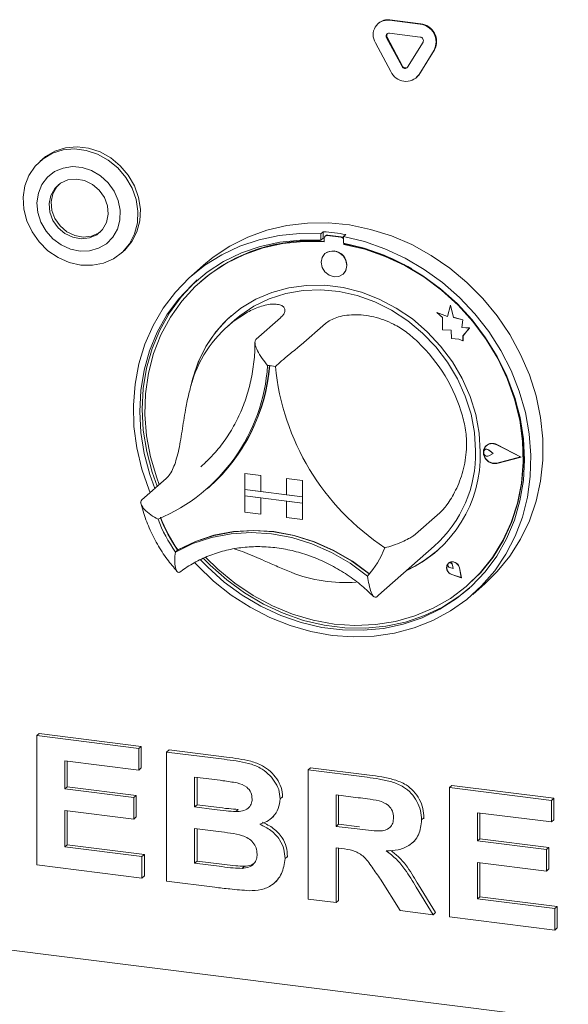
# Model space of a CAD drawing. Units: millimetres. Extents: x 5 to 415, y 5 to 292.
# Drawn here: x 254 to 259, y 107 to 116 of the extents above; entities that cross this region are included whole.
import ezdxf

# ---------------------------------------------------------------- set-up
doc = ezdxf.new("R2010")
doc.units = ezdxf.units.MM
doc.layers.add('SLD-0', color=179, linetype='Continuous')

msp = doc.modelspace()

# ---------------------------------------------------------------- linework, layer by layer
at = {"layer": 'SLD-0', "color": 179, "linetype": 'Continuous', "lineweight": 18}
for p, q in [((257.3508, 115.8968), (257.3464, 115.8929)), ((257.4498, 115.923), (257.7306, 115.8876)), ((257.4542, 115.9269), (257.735, 115.8915)), ((257.4498, 115.8052), (257.7306, 115.7698)), ((257.4636, 115.4552), (257.3232, 115.718)), ((257.5649, 115.5013), (257.4244, 115.7642)), ((257.5693, 115.5052), (257.4289, 115.7681)), ((257.7559, 115.7224), (257.6155, 115.495)), ((257.8572, 115.6507), (257.7168, 115.4233)), ((257.8616, 115.6546), (257.7212, 115.4272)), ((257.7212, 115.4272), (257.6979, 115.3996)), ((257.6935, 115.3957), (257.6979, 115.3996)), ((254.2924, 114.6595), (254.379, 114.7098)), ((254.3145, 114.679), (254.4011, 114.7293)), ((254.379, 114.7098), (254.4762, 114.7401)), ((254.4011, 114.7293), (254.4983, 114.7596)), ((254.4762, 114.7401), (254.5798, 114.7489)), ((254.4983, 114.7596), (254.6019, 114.7684)), ((254.5798, 114.7489), (254.6857, 114.7359)), ((254.6019, 114.7684), (254.7078, 114.7554)), ((254.6857, 114.7359), (254.7895, 114.7018)), ((254.7078, 114.7554), (254.8116, 114.7213)), ((254.7895, 114.7018), (254.8869, 114.6478)), ((254.8116, 114.7213), (254.909, 114.6673)), ((254.2197, 114.591), (254.2924, 114.6595)), ((254.2868, 114.6565), (254.2647, 114.637)), ((254.2868, 114.6565), (254.3145, 114.679)), ((254.8869, 114.6478), (254.974, 114.5762)), ((254.909, 114.6673), (254.9961, 114.5957)), ((254.1641, 114.5073), (254.2197, 114.591)), ((254.3976, 114.5423), (254.332, 114.4911)), ((254.4751, 114.5751), (254.3976, 114.5423)), ((254.5602, 114.5878), (254.4751, 114.5751)), ((254.6484, 114.5797), (254.5602, 114.5878)), ((254.7349, 114.5512), (254.6484, 114.5797)), ((254.815, 114.5039), (254.7349, 114.5512)), ((254.974, 114.5762), (255.0473, 114.4899)), ((254.9961, 114.5957), (255.0694, 114.5094)), ((254.1277, 114.4116), (254.1641, 114.5073)), ((254.332, 114.4911), (254.2817, 114.4243)), ((254.4526, 114.4371), (254.3993, 114.3884)), ((254.5192, 114.4667), (254.4526, 114.4371)), ((254.5937, 114.4749), (254.5192, 114.4667)), ((254.6702, 114.4609), (254.5937, 114.4749)), ((254.7423, 114.426), (254.6702, 114.4609)), ((254.8845, 114.4403), (254.815, 114.5039)), ((254.9395, 114.3639), (254.8845, 114.4403)), ((255.0473, 114.4899), (255.1036, 114.3925)), ((255.0694, 114.5094), (255.1257, 114.412)), ((254.112, 114.3081), (254.1277, 114.4116)), ((254.2495, 114.3456), (254.2371, 114.2591)), ((254.2817, 114.4243), (254.2495, 114.3456)), ((254.3993, 114.3884), (254.3637, 114.3247)), ((254.3813, 114.3402), (254.3662, 114.2665)), ((254.417, 114.404), (254.3813, 114.3402)), ((254.4359, 114.4251), (254.417, 114.404)), ((254.8043, 114.3729), (254.7423, 114.426)), ((254.8511, 114.3059), (254.8043, 114.3729)), ((254.9772, 114.2787), (254.9395, 114.3639)), ((255.1036, 114.3925), (255.1408, 114.2879)), ((255.1257, 114.412), (255.1629, 114.3073)), ((254.1178, 114.2008), (254.112, 114.3081)), ((254.2371, 114.2591), (254.2452, 114.1695)), ((254.3637, 114.3247), (254.3485, 114.2509)), ((254.3485, 114.2509), (254.3552, 114.1732)), ((254.3662, 114.2665), (254.3728, 114.1888)), ((254.8789, 114.2306), (254.8511, 114.3059)), ((254.9954, 114.1894), (254.9772, 114.2787)), ((255.1408, 114.2879), (255.1572, 114.1804)), ((255.1629, 114.3073), (255.1793, 114.1999)), ((254.1447, 114.0942), (254.1178, 114.2008)), ((254.2452, 114.1695), (254.2734, 114.0817)), ((254.3552, 114.1732), (254.383, 114.0979)), ((254.3728, 114.1888), (254.4007, 114.1135)), ((254.8855, 114.1529), (254.8789, 114.2306)), ((254.9933, 114.1008), (254.9954, 114.1894)), ((255.1572, 114.1804), (255.1522, 114.0744)), ((255.1793, 114.1999), (255.1743, 114.0939)), ((254.1917, 113.9926), (254.1447, 114.0942)), ((254.2734, 114.0817), (254.3201, 114.0003)), ((254.383, 114.0979), (254.4298, 114.0309)), ((254.4007, 114.1135), (254.4475, 114.0465)), ((254.8348, 114.0154), (254.8704, 114.0792)), ((254.8704, 114.0792), (254.8855, 114.1529)), ((254.9709, 114.0176), (254.9933, 114.1008)), ((255.1522, 114.0744), (255.1261, 113.9743)), ((255.1743, 114.0939), (255.1482, 113.9938)), ((256.5145, 114.0504), (256.7019, 114.0729)), ((256.7019, 114.0729), (256.8931, 114.0746)), ((256.8931, 114.0746), (257.086, 114.0555)), ((254.2568, 113.9003), (254.1917, 113.9926)), ((254.3201, 114.0003), (254.3827, 113.9299)), ((254.4298, 114.0309), (254.4918, 113.9778)), ((254.4475, 114.0465), (254.5095, 113.9934)), ((254.5095, 113.9934), (254.5816, 113.9585)), ((254.7325, 113.9527), (254.7992, 113.9823)), ((254.7815, 113.9667), (254.8348, 114.0154)), ((254.7992, 113.9823), (254.8158, 113.9943)), ((254.9293, 113.9444), (254.9709, 114.0176)), ((255.1482, 113.9938), (255.1019, 113.9036)), ((256.1596, 113.9441), (256.3331, 114.0073)), ((256.3331, 114.0073), (256.5145, 114.0504)), ((256.847, 113.9943), (256.825, 113.9748)), ((256.847, 113.9943), (256.847, 113.9352)), ((257.086, 114.0555), (257.2783, 114.0158)), ((257.2783, 114.0158), (257.4679, 113.9559)), ((254.3374, 113.821), (254.2568, 113.9003)), ((254.3827, 113.9299), (254.4581, 113.874)), ((254.4918, 113.9778), (254.5639, 113.9429)), ((254.5639, 113.9429), (254.6403, 113.9289)), ((254.5816, 113.9585), (254.658, 113.9445)), ((254.6403, 113.9289), (254.7149, 113.9371)), ((254.658, 113.9445), (254.7325, 113.9527)), ((254.7149, 113.9371), (254.7815, 113.9667)), ((254.871, 113.885), (254.9293, 113.9444)), ((255.1019, 113.9036), (255.0374, 113.8271)), ((255.1261, 113.9743), (255.0798, 113.8841)), ((255.996, 113.8616), (256.1596, 113.9441)), ((256.0871, 113.8625), (256.2624, 113.9212)), ((256.2624, 113.9212), (256.4452, 113.9597)), ((256.4514, 113.8995), (256.272, 113.8604)), ((256.4452, 113.9597), (256.6334, 113.9777)), ((256.6365, 113.9181), (256.4514, 113.8995)), ((256.6653, 113.9042), (256.4796, 113.8862)), ((256.6334, 113.9777), (256.825, 113.9748)), ((256.825, 113.9158), (256.6365, 113.9181)), ((256.8543, 113.901), (256.6653, 113.9042)), ((256.825, 113.9748), (256.825, 113.9158)), ((256.847, 113.9352), (256.825, 113.9158)), ((256.8543, 113.9329), (256.8543, 113.901)), ((256.8673, 113.9565), (256.8629, 113.9526)), ((257.0063, 113.9432), (256.8836, 113.9587)), ((257.0107, 113.9471), (256.888, 113.9626)), ((257.0517, 113.9685), (257.0296, 113.949)), ((257.0296, 113.949), (257.2211, 113.9036)), ((257.0296, 113.949), (257.0296, 113.89)), ((257.2211, 113.9036), (257.4094, 113.8383)), ((257.4679, 113.9559), (257.6526, 113.8765)), ((254.4302, 113.7578), (254.3374, 113.821)), ((254.4581, 113.874), (254.542, 113.8359)), ((254.542, 113.8359), (254.6299, 113.8175)), ((254.6299, 113.8175), (254.7171, 113.8198)), ((254.7171, 113.8198), (254.799, 113.8427)), ((254.799, 113.8427), (254.871, 113.885)), ((255.0153, 113.8076), (254.9353, 113.7479)), ((255.0047, 113.798), (255.0268, 113.8175)), ((255.0798, 113.8841), (255.0153, 113.8076)), ((255.0374, 113.8271), (255.0268, 113.8175)), ((255.8443, 113.7606), (255.996, 113.8616)), ((255.9213, 113.7843), (256.0871, 113.8625)), ((256.1001, 113.8012), (255.938, 113.7225)), ((256.272, 113.8604), (256.1001, 113.8012)), ((256.2996, 113.847), (256.1274, 113.7873)), ((256.4796, 113.8862), (256.2996, 113.847)), ((256.9, 113.8148), (256.862, 113.7941)), ((256.9447, 113.8182), (256.9, 113.8148)), ((256.9895, 113.8035), (256.9447, 113.8182)), ((257.0274, 113.7732), (256.9895, 113.8035)), ((257.218, 113.8448), (257.0296, 113.89)), ((257.0356, 113.8782), (257.0356, 113.8889)), ((257.0356, 113.8782), (257.04, 113.8821)), ((257.2246, 113.8338), (257.0356, 113.8782)), ((257.04, 113.8821), (257.04, 113.888)), ((257.4031, 113.7796), (257.218, 113.8448)), ((257.4103, 113.7689), (257.2246, 113.8338)), ((257.4094, 113.8383), (257.5921, 113.7537)), ((257.6526, 113.8765), (257.8303, 113.7785)), ((254.5313, 113.7135), (254.4302, 113.7578)), ((254.6367, 113.6899), (254.5313, 113.7135)), ((254.9353, 113.7479), (254.8429, 113.7074)), ((255.7562, 113.6887), (255.8443, 113.7606)), ((255.767, 113.6876), (255.9213, 113.7843)), ((255.938, 113.7225), (255.7874, 113.6252)), ((256.1274, 113.7873), (255.9652, 113.7077)), ((256.8367, 113.759), (256.8278, 113.715)), ((256.8278, 113.715), (256.8367, 113.6688)), ((256.862, 113.7941), (256.8367, 113.759)), ((256.8623, 113.7943), (256.862, 113.7941)), ((257.0527, 113.7318), (257.0274, 113.7732)), ((257.0616, 113.6856), (257.0527, 113.7318)), ((257.5826, 113.6953), (257.4031, 113.7796)), ((257.5903, 113.6844), (257.4103, 113.7689)), ((257.5921, 113.7537), (257.7674, 113.6508)), ((257.8303, 113.7785), (257.9991, 113.663)), ((254.742, 113.6878), (254.6367, 113.6899)), ((254.8429, 113.7074), (254.742, 113.6878)), ((255.6257, 113.5732), (255.767, 113.6876)), ((255.7562, 113.6887), (255.6457, 113.5912)), ((255.7874, 113.6252), (255.6501, 113.5106)), ((255.9652, 113.7077), (255.8149, 113.6092)), ((256.8367, 113.6688), (256.862, 113.6274)), ((256.862, 113.6274), (256.9, 113.5971)), ((257.0274, 113.6066), (257.0527, 113.6416)), ((257.0527, 113.6416), (257.0616, 113.6856)), ((257.7544, 113.5927), (257.5826, 113.6953)), ((257.7625, 113.5813), (257.5903, 113.6844)), ((257.7674, 113.6508), (257.9332, 113.5309)), ((257.9991, 113.663), (258.1569, 113.5313)), ((255.4991, 113.4427), (255.6257, 113.5732)), ((255.6982, 113.5541), (255.6722, 113.5301)), ((255.8149, 113.6092), (255.6783, 113.4931)), ((255.7298, 113.5404), (255.7254, 113.5365)), ((256.9, 113.5971), (256.9447, 113.5825)), ((256.9447, 113.5825), (256.9895, 113.5858)), ((256.9895, 113.5858), (257.0274, 113.6066)), ((257.0274, 113.6066), (257.0276, 113.6068)), ((257.9166, 113.4732), (257.7544, 113.5927)), ((257.9247, 113.4608), (257.7625, 113.5813)), ((255.3887, 113.2974), (255.4991, 113.4427)), ((255.6501, 113.5106), (255.5278, 113.38)), ((255.6722, 113.5301), (255.5499, 113.3995)), ((255.6783, 113.4931), (255.5571, 113.3606)), ((256.533, 113.4833), (256.3774, 113.4408)), ((256.5052, 113.4302), (256.6632, 113.4575)), ((256.6952, 113.5049), (256.533, 113.4833)), ((256.6632, 113.4575), (256.8259, 113.4635)), ((256.8612, 113.5051), (256.6952, 113.5049)), ((256.8259, 113.4635), (256.9906, 113.4481)), ((257.0286, 113.484), (256.8612, 113.5051)), ((256.9906, 113.4481), (257.1546, 113.4115)), ((257.1947, 113.4419), (257.0286, 113.484)), ((257.3569, 113.3796), (257.1947, 113.4419)), ((258.0671, 113.338), (257.9166, 113.4732)), ((258.075, 113.3245), (257.9247, 113.4608)), ((257.9332, 113.5309), (258.0876, 113.3952)), ((258.1569, 113.5313), (258.3021, 113.385)), ((255.5278, 113.38), (255.4218, 113.2348)), ((255.5499, 113.3995), (255.4439, 113.2543)), ((255.5571, 113.3606), (255.4528, 113.2134)), ((256.2307, 113.378), (256.0953, 113.2959)), ((256.2135, 113.3136), (256.3544, 113.3819)), ((256.3774, 113.4408), (256.2307, 113.378)), ((256.3544, 113.3819), (256.5052, 113.4302)), ((257.1546, 113.4115), (257.3153, 113.3543)), ((257.3153, 113.3543), (257.47, 113.2774)), ((257.5125, 113.2978), (257.3569, 113.3796)), ((258.0876, 113.3952), (258.2288, 113.2453)), ((258.3021, 113.385), (258.433, 113.2256)), ((255.2957, 113.139), (255.3887, 113.2974)), ((256.0953, 113.2959), (255.9733, 113.1958)), ((256.0847, 113.2262), (256.2135, 113.3136)), ((257.47, 113.2774), (257.6161, 113.1822)), ((257.6592, 113.1981), (257.5125, 113.2978)), ((258.0057, 113.3246), (257.9777, 113.221)), ((258.0057, 113.3246), (258.006, 113.3248)), ((258.0341, 113.2129), (258.0057, 113.3246)), ((258.0343, 113.2131), (258.006, 113.3248)), ((258.2044, 113.1888), (258.0671, 113.338)), ((258.2116, 113.1739), (258.075, 113.3245)), ((255.4218, 113.2348), (255.3335, 113.0768)), ((255.4439, 113.2543), (255.3556, 113.0963)), ((255.4528, 113.2134), (255.3667, 113.0534)), ((255.9733, 113.1958), (255.8665, 113.0793)), ((256.0399, 113.1889), (255.9736, 113.1304)), ((256.0399, 113.1889), (256.0847, 113.2262)), ((256.4575, 113.2099), (256.2365, 113.015)), ((257.6161, 113.1822), (257.7513, 113.0701)), ((257.7946, 113.0818), (257.6592, 113.1981)), ((257.8831, 113.2581), (257.8833, 113.2583)), ((257.8831, 113.2581), (257.9344, 113.213)), ((257.9777, 113.221), (257.8831, 113.2581)), ((257.9777, 113.2213), (257.8833, 113.2583)), ((257.9344, 113.213), (257.9344, 113.1005)), ((258.0341, 113.2129), (258.0343, 113.2131)), ((258.1191, 113.1892), (258.0341, 113.2129)), ((258.1193, 113.1894), (258.0343, 113.2131)), ((258.1085, 113.1202), (258.1191, 113.1892)), ((258.1087, 113.1204), (258.1193, 113.1894)), ((258.1191, 113.1892), (258.1193, 113.1894)), ((258.3267, 113.0273), (258.2044, 113.1888)), ((258.3328, 113.0109), (258.2116, 113.1739)), ((258.2288, 113.2453), (258.3554, 113.0828)), ((258.433, 113.2256), (258.548, 113.0551)), ((255.2211, 112.9693), (255.2957, 113.139)), ((255.3556, 113.0963), (255.2858, 112.9273)), ((256.8667, 113.1583), (256.6457, 112.9635)), ((257.9344, 113.1005), (258.0126, 113.0953)), ((258.0126, 113.0953), (258.017, 113.0189)), ((258.1085, 113.1202), (258.1087, 113.1204)), ((258.1785, 113.1156), (258.1085, 113.1202)), ((258.1787, 113.1158), (258.1087, 113.1204)), ((258.1203, 113.0445), (258.1785, 113.1156)), ((258.1205, 113.0447), (258.1787, 113.1158)), ((258.1785, 113.1156), (258.1787, 113.1158)), ((258.3554, 113.0828), (258.4658, 112.9097)), ((255.3335, 113.0768), (255.2637, 112.9078)), ((255.3667, 113.0534), (255.2997, 112.8825)), ((255.8665, 113.0793), (255.7769, 112.9481)), ((257.7513, 113.0701), (257.8733, 112.9431)), ((257.9166, 112.951), (257.7946, 113.0818)), ((258.017, 113.0189), (258.0824, 113.0146)), ((258.0824, 113.0146), (258.1203, 112.9997)), ((258.1203, 113.0445), (258.1205, 113.0447)), ((258.1203, 112.9997), (258.1203, 113.0445)), ((258.1203, 112.9997), (258.1205, 112.9999)), ((258.1205, 112.9999), (258.1205, 113.0447)), ((258.4327, 112.8555), (258.3267, 113.0273)), ((258.4371, 112.8375), (258.3328, 113.0109)), ((258.548, 113.0551), (258.646, 112.8752)), ((255.1659, 112.7902), (255.2211, 112.9693)), ((255.2637, 112.9078), (255.2135, 112.7299)), ((255.2858, 112.9273), (255.2356, 112.7493)), ((255.7769, 112.9481), (255.7056, 112.8044)), ((257.8733, 112.9431), (257.9801, 112.8031)), ((258.0233, 112.8075), (257.9166, 112.951)), ((258.4658, 112.9097), (258.5588, 112.7279)), ((255.2997, 112.8825), (255.2527, 112.7026)), ((258.5211, 112.6752), (258.4327, 112.8555)), ((258.5232, 112.6557), (258.4371, 112.8375)), ((258.646, 112.8752), (258.7257, 112.6881)), ((255.1305, 112.6037), (255.1659, 112.7902)), ((255.2135, 112.7299), (255.1832, 112.545)), ((255.2356, 112.7493), (255.2053, 112.5644)), ((255.7056, 112.8044), (255.6539, 112.6505)), ((257.9801, 112.8031), (258.07, 112.6526)), ((258.113, 112.6538), (258.0233, 112.8075)), ((258.5588, 112.7279), (258.6334, 112.5394)), ((255.2527, 112.7026), (255.2264, 112.5161)), ((255.6539, 112.6505), (255.6383, 112.5838)), ((258.07, 112.6526), (258.1416, 112.4939)), ((258.1843, 112.4921), (258.113, 112.6538)), ((258.5908, 112.4887), (258.5211, 112.6752)), ((258.5902, 112.4679), (258.5232, 112.6557)), ((258.5276, 112.6596), (258.5236, 112.6694)), ((258.5946, 112.4718), (258.5276, 112.6596)), ((258.7257, 112.6881), (258.7863, 112.4959)), ((255.1155, 112.412), (255.1305, 112.6037)), ((255.1832, 112.545), (255.1734, 112.3553)), ((255.2053, 112.5644), (255.1955, 112.3748)), ((255.2264, 112.5161), (255.2209, 112.3252)), ((258.1416, 112.4939), (258.1935, 112.3297)), ((258.236, 112.3252), (258.1843, 112.4921)), ((258.6371, 112.2762), (258.5902, 112.4679)), ((258.6411, 112.298), (258.5908, 112.4887)), ((258.6416, 112.2801), (258.5946, 112.4718)), ((258.6334, 112.5394), (258.6887, 112.3464)), ((258.7863, 112.4959), (258.827, 112.3007)), ((255.1209, 112.2171), (255.1155, 112.412)), ((255.1955, 112.3748), (255.2061, 112.1826)), ((255.1734, 112.3553), (255.184, 112.1631)), ((255.2209, 112.3252), (255.2363, 112.1322)), ((258.1935, 112.3297), (258.225, 112.1627)), ((258.2674, 112.1555), (258.236, 112.3252)), ((258.6635, 112.0831), (258.6371, 112.2762)), ((258.6713, 112.1055), (258.6411, 112.298)), ((258.6679, 112.087), (258.6416, 112.2801)), ((258.6887, 112.3464), (258.724, 112.151)), ((258.827, 112.3007), (258.8475, 112.1048)), ((255.1468, 112.0214), (255.1209, 112.2171)), ((255.184, 112.1631), (255.2151, 111.9706)), ((255.2061, 112.1826), (255.2372, 111.9901)), ((255.2363, 112.1322), (255.2726, 111.9395)), ((258.225, 112.1627), (258.2356, 111.9956)), ((258.2779, 111.9858), (258.2674, 112.1555)), ((258.6812, 111.9134), (258.6713, 112.1055)), ((258.724, 112.151), (258.7391, 111.9554)), ((258.8475, 112.1048), (258.8475, 111.9103)), ((255.1928, 111.8269), (255.1468, 112.0214)), ((258.3072, 112.0013), (258.3234, 112.0347)), ((258.309, 112.0007), (258.3248, 112.0335)), ((258.3092, 112.0009), (258.325, 112.0337)), ((258.3124, 111.9993), (258.3214, 112.0071)), ((258.3214, 112.0071), (258.3331, 112.0104)), ((258.3234, 112.0347), (258.3527, 112.0565)), ((258.3248, 112.0335), (258.3535, 112.0548)), ((258.325, 112.0337), (258.3332, 112.0422)), ((258.3319, 112.0436), (258.3317, 112.0434)), ((258.3332, 112.0422), (258.333, 112.042)), ((258.3331, 112.0104), (258.3457, 112.0087)), ((258.3457, 112.0087), (258.3573, 112.0022)), ((258.3527, 112.0565), (258.3898, 112.0626)), ((258.3535, 112.0548), (258.3899, 112.0608)), ((258.3898, 112.0626), (258.428, 112.052)), ((258.3899, 112.0608), (258.4274, 112.0505)), ((258.646, 111.9392), (258.4274, 112.0505)), ((258.6509, 111.9385), (258.428, 112.052)), ((258.6512, 111.9387), (258.4283, 112.0522)), ((258.669, 111.8908), (258.6635, 112.0831)), ((258.6734, 111.8947), (258.6679, 112.087)), ((255.2151, 111.9706), (255.2661, 111.7801)), ((255.2372, 111.9901), (255.2882, 111.7996)), ((255.2726, 111.9395), (255.3292, 111.7494)), ((258.3072, 111.9624), (258.3072, 112.0013)), ((258.3234, 111.9249), (258.3072, 111.9624)), ((258.3075, 111.9882), (258.3124, 111.9993)), ((258.3075, 111.9754), (258.3075, 111.9882)), ((258.3124, 111.9631), (258.3075, 111.9754)), ((258.309, 111.9625), (258.309, 112.0007)), ((258.3248, 111.9258), (258.309, 111.9625)), ((258.3092, 111.9627), (258.3092, 112.0009)), ((258.325, 111.926), (258.3092, 111.9627)), ((258.3214, 111.953), (258.3124, 111.9631)), ((258.3166, 112.0038), (258.3163, 112.0036)), ((258.3331, 111.9468), (258.3214, 111.953)), ((258.3527, 111.8958), (258.3234, 111.9249)), ((258.3535, 111.8972), (258.3248, 111.9258)), ((258.3537, 111.8974), (258.325, 111.926)), ((258.3457, 111.9453), (258.3331, 111.9468)), ((258.3573, 111.9488), (258.3457, 111.9453)), ((258.3958, 111.9707), (258.3573, 112.0022)), ((258.3958, 111.9707), (258.3573, 111.9488)), ((258.396, 111.9709), (258.3575, 112.0024)), ((258.3958, 111.9707), (258.396, 111.9709)), ((258.646, 111.9392), (258.4274, 111.8829)), ((258.6458, 111.9393), (258.4276, 111.8831)), ((258.6509, 111.9385), (258.428, 111.8812)), ((258.6509, 111.9385), (258.6512, 111.9387)), ((258.7391, 111.9554), (258.7336, 111.7619)), ((255.2584, 111.636), (255.1928, 111.8269)), ((255.731, 111.8487), (255.7768, 111.8909)), ((258.3898, 111.8803), (258.3527, 111.8958)), ((258.3899, 111.882), (258.3535, 111.8972)), ((258.3901, 111.8822), (258.3537, 111.8974)), ((258.428, 111.8812), (258.3898, 111.8803)), ((258.4274, 111.8829), (258.3899, 111.882)), ((258.4276, 111.8831), (258.3901, 111.8822)), ((258.6535, 111.7017), (258.669, 111.8908)), ((258.658, 111.7056), (258.6734, 111.8947)), ((258.6705, 111.7239), (258.6812, 111.9134)), ((258.8475, 111.9103), (258.827, 111.7196)), ((255.4151, 111.744), (255.1941, 111.5491)), ((255.2661, 111.7801), (255.3119, 111.653)), ((255.2882, 111.7996), (255.334, 111.6725)), ((255.3292, 111.7494), (255.3519, 111.6883)), ((256.1314, 111.7898), (256.1316, 111.79)), ((256.1314, 111.7898), (256.1314, 111.6425)), ((256.1314, 111.7898), (256.2776, 111.7714)), ((256.1316, 111.79), (256.2778, 111.7716)), ((256.2776, 111.7714), (256.2778, 111.7716)), ((256.2776, 111.7714), (256.2776, 111.6241)), ((256.2778, 111.7716), (256.2778, 111.6243)), ((256.5114, 111.7419), (256.5117, 111.7421)), ((256.6576, 111.7235), (256.5114, 111.7419)), ((256.5114, 111.7419), (256.5114, 111.5946)), ((256.6578, 111.7237), (256.5117, 111.7421)), ((258.7336, 111.7619), (258.7078, 111.5727)), ((255.7888, 111.6496), (255.8086, 111.6672)), ((256.6576, 111.7235), (256.6578, 111.7237)), ((256.6576, 111.7235), (256.6576, 111.5762)), ((256.6578, 111.7237), (256.6578, 111.5764)), ((258.6173, 111.5181), (258.6535, 111.7017)), ((258.6217, 111.522), (258.658, 111.7056)), ((258.6395, 111.5392), (258.6705, 111.7239)), ((258.827, 111.7196), (258.7863, 111.5347)), ((255.2674, 111.6137), (255.2584, 111.636)), ((256.1314, 111.6425), (256.2776, 111.6241)), ((256.1314, 111.6425), (256.1314, 111.5836)), ((256.6576, 111.5762), (256.1314, 111.6425)), ((256.1314, 111.5836), (256.2776, 111.5651)), ((256.1314, 111.4362), (256.1314, 111.5836)), ((256.1314, 111.5836), (256.6576, 111.5173)), ((256.2776, 111.6241), (256.2778, 111.6243)), ((256.2776, 111.4178), (256.2776, 111.5651)), ((256.5114, 111.5948), (256.2778, 111.6243)), ((256.2778, 111.418), (256.2778, 111.5651)), ((256.6576, 111.5762), (256.5114, 111.5946)), ((256.6576, 111.5762), (256.6578, 111.5764)), ((256.6576, 111.5762), (256.6576, 111.5173)), ((256.6578, 111.5764), (256.6578, 111.5175)), ((258.7078, 111.5727), (258.6618, 111.3899)), ((256.6576, 111.5173), (256.5114, 111.5357)), ((256.5114, 111.3884), (256.5114, 111.5357)), ((256.6576, 111.5173), (256.6578, 111.5175)), ((256.6576, 111.37), (256.6576, 111.5173)), ((256.6578, 111.3701), (256.6578, 111.5175)), ((258.5607, 111.3423), (258.6173, 111.5181)), ((258.5651, 111.3461), (258.6217, 111.522)), ((258.5884, 111.3615), (258.6395, 111.5392)), ((258.7863, 111.5347), (258.7257, 111.3577)), ((256.1314, 111.4362), (256.2776, 111.4178)), ((256.2776, 111.4178), (256.2778, 111.418)), ((256.6576, 111.37), (256.5114, 111.3884)), ((257.9091, 111.4297), (257.6882, 111.2348)), ((258.6618, 111.3899), (258.5962, 111.2155)), ((256.6576, 111.37), (256.6578, 111.3701)), ((258.4845, 111.1762), (258.5607, 111.3423)), ((258.4889, 111.1801), (258.5651, 111.3461)), ((258.5179, 111.193), (258.5884, 111.3615)), ((258.7257, 111.3577), (258.646, 111.1907)), ((255.6585, 111.1496), (255.8281, 111.2057)), ((255.6806, 111.1691), (255.8502, 111.2252)), ((255.6823, 111.1688), (255.8511, 111.2241)), ((255.8281, 111.2057), (256.0058, 111.2395)), ((255.8502, 111.2252), (256.0279, 111.259)), ((255.8511, 111.2241), (256.0278, 111.2573)), ((256.0058, 111.2395), (256.189, 111.2505)), ((256.0278, 111.2573), (256.2099, 111.268)), ((256.0279, 111.259), (256.211, 111.2699)), ((256.189, 111.2505), (256.3748, 111.2384)), ((256.2099, 111.268), (256.3947, 111.256)), ((256.211, 111.2699), (256.3969, 111.2579)), ((256.3748, 111.2384), (256.5607, 111.2036)), ((256.3947, 111.256), (256.5795, 111.2214)), ((256.3969, 111.2579), (256.5828, 111.2231)), ((256.5607, 111.2036), (256.7439, 111.1465)), ((256.5795, 111.2214), (256.7616, 111.1649)), ((256.5828, 111.2231), (256.766, 111.166)), ((258.5962, 111.2155), (258.5117, 111.0516)), ((255.4994, 111.072), (255.6585, 111.1496)), ((255.5215, 111.0915), (255.6806, 111.1691)), ((255.5238, 111.0922), (255.6823, 111.1688)), ((256.7439, 111.1465), (256.9216, 111.068)), ((256.7616, 111.1649), (256.9384, 111.0871)), ((256.766, 111.166), (256.9437, 111.0874)), ((257.3506, 110.6781), (257.8588, 111.1264)), ((258.3895, 111.0221), (258.4845, 111.1762)), ((258.394, 111.026), (258.4889, 111.1801)), ((258.4288, 111.0354), (258.5179, 111.193)), ((258.646, 111.1907), (258.548, 111.0355)), ((255.5215, 111.0915), (255.4994, 111.072)), ((255.7771, 111.0217), (255.8849, 110.9161)), ((256.9216, 111.068), (257.0912, 110.9691)), ((256.9384, 111.0871), (257.1072, 110.9892)), ((256.9437, 111.0874), (257.1133, 110.9886)), ((258.277, 110.8818), (258.3895, 111.0221)), ((258.2815, 110.8857), (258.394, 111.026)), ((258.3222, 110.8908), (258.4288, 111.0354)), ((258.5117, 111.0516), (258.4093, 110.8999)), ((258.548, 111.0355), (258.433, 110.8939)), ((255.699, 110.9497), (255.676, 110.9743)), ((255.8474, 110.8071), (255.699, 110.9497)), ((255.7265, 111.0008), (255.7931, 110.9326)), ((255.7554, 111.0131), (255.8152, 110.9521)), ((255.7931, 110.9326), (255.9442, 110.798)), ((255.8152, 110.9521), (255.9663, 110.8175)), ((257.0912, 110.9691), (257.2503, 110.8515)), ((257.1072, 110.9892), (257.2656, 110.8727)), ((257.1133, 110.9886), (257.2724, 110.8709)), ((257.9745, 110.9506), (257.971, 110.9258)), ((257.9716, 110.9258), (257.975, 110.9504)), ((257.9881, 110.9704), (257.9745, 110.9506)), ((257.975, 110.9504), (257.9886, 110.9699)), ((257.9825, 110.959), (257.9858, 110.9668)), ((257.9827, 110.9502), (257.9825, 110.959)), ((257.9863, 110.9417), (257.9827, 110.9502)), ((257.9858, 110.9668), (257.992, 110.9723)), ((257.9927, 110.9349), (257.9863, 110.9417)), ((258.0094, 110.9814), (257.9881, 110.9704)), ((257.9884, 110.9706), (257.9881, 110.9704)), ((257.9886, 110.9699), (258.0096, 110.9809)), ((257.9888, 110.9701), (257.9886, 110.9699)), ((257.992, 110.9723), (258.0001, 110.9746)), ((258.001, 110.9309), (257.9927, 110.9349)), ((258.0001, 110.9746), (258.0089, 110.9733)), ((258.0299, 110.923), (258.001, 110.9309)), ((258.0089, 110.9733), (258.0169, 110.9687)), ((258.0345, 110.9818), (258.0094, 110.9814)), ((258.0096, 110.9809), (258.0345, 110.9812)), ((258.0169, 110.9687), (258.0228, 110.9614)), ((258.0228, 110.9614), (258.0258, 110.9527)), ((258.0299, 110.923), (258.0258, 110.9527)), ((258.0301, 110.9232), (258.026, 110.9529)), ((258.0587, 110.9714), (258.0345, 110.9818)), ((258.0345, 110.9812), (258.0584, 110.9709)), ((258.0584, 110.9709), (258.0772, 110.9518)), ((258.0776, 110.952), (258.0587, 110.9714)), ((258.0772, 110.9518), (258.0872, 110.9274)), ((258.0878, 110.9274), (258.0776, 110.952)), ((258.1044, 110.8385), (258.0872, 110.9274)), ((258.1052, 110.8377), (258.0878, 110.9274)), ((258.1054, 110.8379), (258.088, 110.9276)), ((255.8849, 110.9161), (256.0411, 110.7871)), ((257.2656, 110.8727), (257.2666, 110.8721)), ((257.2666, 110.8721), (257.2672, 110.8718)), ((257.971, 110.9258), (257.9784, 110.9005)), ((257.9789, 110.9007), (257.9716, 110.9258)), ((257.9784, 110.9005), (257.9951, 110.8793)), ((257.9955, 110.8797), (257.9789, 110.9007)), ((257.9951, 110.8793), (258.0183, 110.8661)), ((258.0184, 110.8667), (257.9955, 110.8797)), ((258.1052, 110.8377), (258.0183, 110.8661)), ((258.1044, 110.8385), (258.0184, 110.8667)), ((258.1044, 110.8388), (258.0186, 110.8669)), ((258.0299, 110.923), (258.0301, 110.9232)), ((258.1052, 110.8377), (258.1054, 110.8379)), ((258.1483, 110.7569), (258.277, 110.8818)), ((258.1689, 110.7748), (258.2815, 110.8857)), ((258.1993, 110.7607), (258.3222, 110.8908)), ((258.4093, 110.8999), (258.2901, 110.7623)), ((258.433, 110.8939), (258.3193, 110.7824)), ((256.0081, 110.6796), (255.8474, 110.8071)), ((255.9442, 110.798), (256.1067, 110.6791)), ((255.9663, 110.8175), (256.1288, 110.6986)), ((256.0411, 110.7871), (256.2083, 110.6747)), ((258.005, 110.649), (258.1483, 110.7569)), ((258.0614, 110.6468), (258.1993, 110.7607)), ((258.2901, 110.7623), (258.1556, 110.6402)), ((258.1645, 110.7709), (258.1689, 110.7748)), ((258.2088, 110.685), (258.3193, 110.7824)), ((256.1791, 110.5686), (256.0081, 110.6796)), ((256.1067, 110.6791), (256.2789, 110.5772)), ((256.1288, 110.6986), (256.301, 110.5967)), ((256.2083, 110.6747), (256.3845, 110.5804)), ((257.3337, 110.6635), (257.3499, 110.6784)), ((257.9325, 110.5698), (258.0835, 110.6663)), ((258.0835, 110.6663), (258.1785, 110.7417)), ((256.3586, 110.4753), (256.1791, 110.5686)), ((256.2789, 110.5772), (256.4587, 110.4936)), ((256.301, 110.5967), (256.4808, 110.5131)), ((256.3845, 110.5804), (256.5675, 110.5051)), ((257.7699, 110.4918), (257.9325, 110.5698)), ((257.8488, 110.5594), (258.005, 110.649)), ((257.9104, 110.5503), (258.0614, 110.6468)), ((258.1556, 110.6402), (258.0071, 110.535)), ((256.4587, 110.4936), (256.6439, 110.4293)), ((256.4808, 110.5131), (256.666, 110.4488)), ((256.5675, 110.5051), (256.7551, 110.4499)), ((257.5054, 110.4391), (257.6816, 110.4891)), ((257.5977, 110.4334), (257.7699, 110.4918)), ((257.6816, 110.4891), (257.8488, 110.5594)), ((257.7478, 110.4723), (257.9104, 110.5503)), ((258.0071, 110.535), (257.8465, 110.448)), ((256.5446, 110.4008), (256.3586, 110.4753)), ((256.7348, 110.346), (256.5446, 110.4008)), ((256.6439, 110.4293), (256.8324, 110.3849)), ((256.666, 110.4488), (256.8545, 110.4044)), ((256.7551, 110.4499), (256.9449, 110.4154)), ((256.8545, 110.4044), (257.0442, 110.3805)), ((256.9449, 110.4154), (257.1348, 110.402)), ((257.1348, 110.402), (257.3224, 110.41)), ((257.2327, 110.3774), (257.418, 110.3951)), ((257.3224, 110.41), (257.5054, 110.4391)), ((257.3959, 110.3756), (257.5756, 110.4139)), ((257.418, 110.3951), (257.5977, 110.4334)), ((257.5756, 110.4139), (257.7478, 110.4723)), ((257.8465, 110.448), (257.6754, 110.3801)), ((256.9273, 110.3114), (256.7348, 110.346)), ((256.8324, 110.3849), (257.0221, 110.361)), ((257.1197, 110.2975), (256.9273, 110.3114)), ((257.0221, 110.361), (257.2106, 110.3579)), ((257.0442, 110.3805), (257.2327, 110.3774)), ((257.31, 110.3044), (257.1197, 110.2975)), ((257.2106, 110.3579), (257.3959, 110.3756)), ((257.4959, 110.332), (257.31, 110.3044)), ((257.6754, 110.3801), (257.4959, 110.332)), ((254.2347, 109.397), (254.2568, 109.4165)), ((254.2568, 109.4165), (255.1863, 109.2994)), ((254.2347, 108.2185), (254.2347, 109.397)), ((254.2347, 109.397), (255.1642, 109.2799)), ((255.1642, 109.2799), (255.1863, 109.2994)), ((255.1642, 109.2799), (255.1642, 109.0835)), ((255.1863, 109.2994), (255.1863, 109.103)), ((255.419, 109.2478), (255.4411, 109.2673)), ((255.419, 109.2478), (255.9434, 109.1817)), ((255.419, 108.0693), (255.419, 109.2478)), ((255.4411, 109.2673), (255.9655, 109.2012)), ((255.1642, 109.0835), (254.4896, 109.1685)), ((254.4896, 109.1685), (254.4896, 108.9116)), ((254.5117, 109.1657), (254.5117, 108.9311)), ((255.1642, 109.0835), (255.1863, 109.103)), ((256.7082, 109.0854), (256.7303, 109.1049)), ((256.7082, 107.9069), (256.7082, 109.0854)), ((256.7082, 109.0854), (257.2458, 109.0176)), ((256.7303, 109.1049), (257.2679, 109.0371)), ((255.8298, 108.9996), (255.6738, 109.0193)), ((255.6738, 109.0193), (255.6738, 108.7473)), ((255.6959, 109.0165), (255.6959, 108.7668)), ((254.4896, 108.9116), (254.5117, 108.9311)), ((254.4896, 108.9116), (255.1192, 108.8323)), ((254.5117, 108.9311), (255.1413, 108.8518)), ((257.9974, 108.9229), (258.0195, 108.9424)), ((257.9974, 107.7444), (257.9974, 108.9229)), ((257.9974, 108.9229), (258.9268, 108.8058)), ((258.0195, 108.9424), (258.9489, 108.8253)), ((255.1192, 108.8323), (255.1413, 108.8518)), ((255.1192, 108.8323), (255.1192, 108.6359)), ((255.1413, 108.8518), (255.1413, 108.6554)), ((256.4534, 108.821), (256.4755, 108.8404)), ((256.4755, 108.8404), (256.4734, 108.8297)), ((257.1656, 108.8313), (256.963, 108.8568)), ((256.963, 108.8568), (256.963, 108.5698)), ((256.9851, 108.8541), (256.9851, 108.5893)), ((258.9268, 108.8058), (258.9489, 108.8253)), ((258.9268, 108.8058), (258.9268, 108.6094)), ((258.9489, 108.8253), (258.9489, 108.6289)), ((255.1192, 108.6359), (254.4896, 108.7152)), ((254.4896, 108.7152), (254.4896, 108.3828)), ((254.5117, 108.7124), (254.5117, 108.4023)), ((255.6738, 108.7473), (255.6959, 108.7668)), ((255.6738, 108.7473), (255.8519, 108.7249)), ((255.6959, 108.7668), (255.874, 108.7444)), ((256.0491, 108.704), (256.0712, 108.7235)), ((258.9268, 108.6094), (258.2522, 108.6944)), ((258.2522, 108.6944), (258.2522, 108.4376)), ((258.2743, 108.6916), (258.2743, 108.457)), ((255.1192, 108.6359), (255.1413, 108.6554)), ((256.3717, 108.642), (256.3965, 108.6639)), ((257.7426, 108.6286), (257.7646, 108.648)), ((257.7646, 108.648), (257.7625, 108.6376)), ((258.9268, 108.6094), (258.9489, 108.6289)), ((255.8914, 108.5235), (255.6738, 108.5509)), ((255.6738, 108.5509), (255.6738, 108.2336)), ((255.6959, 108.5481), (255.6959, 108.2531)), ((256.963, 108.5698), (256.9851, 108.5893)), ((256.963, 108.5698), (257.1551, 108.5456)), ((256.9851, 108.5893), (257.1772, 108.5651)), ((257.658, 108.4188), (257.6801, 108.4383)), ((258.2522, 108.4376), (258.2743, 108.457)), ((258.2522, 108.4376), (258.8818, 108.3582)), ((258.2743, 108.457), (258.9039, 108.3777)), ((254.4896, 108.3828), (254.5117, 108.4023)), ((254.4896, 108.3828), (255.1941, 108.294)), ((254.5117, 108.4023), (255.2162, 108.3135)), ((257.0167, 108.3666), (256.963, 108.3733)), ((256.963, 108.3733), (256.963, 107.8747)), ((256.9851, 108.3706), (256.9851, 107.8942)), ((258.8818, 108.3582), (258.9039, 108.3777)), ((258.8818, 108.3582), (258.8818, 108.1618)), ((258.9039, 108.3777), (258.9039, 108.1813)), ((255.1941, 108.294), (255.2162, 108.3135)), ((255.1941, 108.294), (255.1941, 108.0976)), ((255.2162, 108.3135), (255.2162, 108.1171)), ((255.6738, 108.2336), (255.6959, 108.2531)), ((255.6738, 108.2336), (255.9231, 108.2022)), ((255.6959, 108.2531), (255.9452, 108.2217)), ((256.4983, 108.2749), (256.5204, 108.2944)), ((256.5204, 108.2944), (256.518, 108.2844)), ((258.8818, 108.1618), (258.2522, 108.2411)), ((258.2522, 108.2411), (258.2522, 107.9087)), ((258.2743, 108.2384), (258.2743, 107.9282)), ((248.2885, 108.1606), (361.9705, 93.838)), ((255.1941, 108.0976), (254.2347, 108.2185)), ((256.1079, 108.1862), (256.13, 108.2057)), ((258.8818, 108.1618), (258.9039, 108.1813)), ((255.1941, 108.0976), (255.2162, 108.1171)), ((255.8575, 108.014), (255.419, 108.0693)), ((256.3986, 108.0518), (256.4234, 108.0737)), ((257.5474, 107.8011), (257.3685, 108.0867)), ((257.6927, 108.0161), (257.8475, 107.7633)), ((257.7148, 108.0356), (257.8696, 107.7828)), ((256.963, 107.8747), (256.7082, 107.9069)), ((256.963, 107.8747), (256.9851, 107.8942)), ((258.2522, 107.9087), (258.2743, 107.9282)), ((258.2522, 107.9087), (258.9568, 107.82)), ((258.2743, 107.9282), (258.9789, 107.8395)), ((257.8475, 107.7633), (257.5474, 107.8011)), ((258.9568, 107.82), (258.9789, 107.8395)), ((258.9568, 107.82), (258.9568, 107.6236)), ((258.9789, 107.8395), (258.9789, 107.643)), ((257.8475, 107.7633), (257.8696, 107.7828)), ((258.9568, 107.6236), (257.9974, 107.7444)), ((258.9568, 107.6236), (258.9789, 107.643))]:
    msp.add_line(p, q, dxfattribs=at)
for centre, radius, start, end in [((257.4344, 115.7909), 0.133, 83.35075, 213.26876), ((257.4357, 115.798), 0.1302, 81.83189, 130.6709), ((257.7114, 115.7251), 0.1637, 332.97701, 83.25103), ((257.7158, 115.729), 0.1637, 332.97701, 83.25103), ((257.4467, 115.7788), 0.0266, 83.35075, 213.26876), ((257.4534, 115.7827), 0.0286, 140.35258, 210.76789), ((257.7268, 115.7373), 0.0327, 332.97701, 83.25103), ((257.5995, 115.5129), 0.1476, 203.01498, 322.6235), ((257.592, 115.5129), 0.0295, 203.01498, 322.6235), ((257.5975, 115.5186), 0.0312, 205.43027, 299.70118), ((256.7196, 112.1576), 1.8411, 79.60841, 86.03008), ((256.7231, 112.3947), 1.5164, 84.86729, 130.92169), ((256.8798, 113.9335), 0.0254, 81.39863, 181.42061), ((256.8843, 113.9368), 0.026, 81.84159, 130.66121), ((257.0016, 113.9097), 0.0338, 34.07432, 81.9152), ((257.0062, 113.9141), 0.0333, 45.3271, 82.11324), ((256.9354, 113.6921), 0.1256, 317.19891, 125.62033), ((256.6958, 112.0048), 1.9085, 59.86946, 79.61213), ((256.6993, 112.31), 1.095, 125.83605, 163.3313), ((256.7737, 112.3666), 1.1521, 131.7317, 166.7645), ((256.6462, 111.8883), 1.53, 16.13147, 46.05186), ((254.7058, 112.8794), 1.6365, 292.84582, 356.32152), ((254.7018, 112.905), 1.6605, 311.80201, 355.42647), ((254.7041, 112.9069), 1.6604, 311.80198, 355.35406), ((256.2339, 111.6509), 1.1284, 80.97957, 84.65892), ((258.6377, 112.9802), 2.2372, 185.50927, 236.67407), ((258.3362, 111.9794), 0.0314, 47.31877, 128.84399), ((258.3864, 111.9781), 0.0852, 60.55494, 129.72447), ((257.1177, 111.9566), 1.1606, 294.93137, 1.44028), ((257.0998, 111.9716), 1.136, 311.92532, 1.21038), ((256.592, 111.8485), 1.314, 200.71416, 215.0202), ((256.5942, 111.8504), 1.3139, 200.47266, 215.27687), ((256.5721, 111.8309), 1.3139, 200.47266, 215.27687), ((256.5267, 111.471), 0.9525, 319.42886, 337.78499), ((255.5211, 111.0977), 0.00619, 212.37092, 296.05451), ((257.1522, 111.9288), 1.1193, 294.32278, 311.36764), ((258.0346, 110.9275), 0.0626, 137.05928, 255.2265), ((258.0253, 110.9193), 0.0632, 7.59274, 125.75997), ((258.0025, 110.9511), 0.0235, 4.53341, 125.87682), ((257.0431, 112.1074), 1.3144, 248.11889, 274.57735)]:
    msp.add_arc(centre, radius, start, end, dxfattribs=at)
for points, knots in [([(256.0582, 113.1977), (256.0954, 113.2223), (256.171, 113.2722), (256.2711, 113.313), (256.35, 113.3318), (256.4071, 113.3355), (256.4527, 113.3284), (256.4834, 113.3123), (256.4988, 113.2895), (256.4981, 113.2637), (256.4848, 113.2367), (256.4666, 113.2189), (256.4575, 113.2099)], [0, 0, 0, 0, 0.140779, 0.286379, 0.378238, 0.472678, 0.564583, 0.659291, 0.749194, 0.84156, 0.920002, 1, 1, 1, 1]), ([(256.8667, 113.1583), (256.8973, 113.1781), (256.9584, 113.2176), (257.1191, 113.2431), (257.3045, 113.2261), (257.4716, 113.1644), (257.6058, 113.0818), (257.6736, 113.0208), (257.708, 112.9898)], [0, 0, 0, 0, 0.189689, 0.379478, 0.566232, 0.74789, 0.872104, 1, 1, 1, 1]), ([(256.2365, 113.015), (256.2317, 113.0082), (256.2221, 112.9947), (256.2259, 112.9572), (256.2468, 112.9042), (256.2869, 112.8398), (256.3216, 112.7949), (256.3387, 112.7746), (256.3389, 112.7744)], [0, 0, 0, 0, 0.152122, 0.30369, 0.505602, 0.767587, 0.997996, 1, 1, 1, 1]), ([(256.2239, 112.9825), (256.2237, 112.9602), (256.2228, 112.8787), (256.2085, 112.7405), (256.174, 112.5711), (256.1216, 112.4087), (256.0523, 112.2548), (255.9662, 112.1116), (255.874, 111.9888), (255.8045, 111.9206), (255.7743, 111.891)], [0, 0, 0, 0, 0.052468, 0.191628, 0.330982, 0.47066, 0.610709, 0.751153, 0.891977, 1, 1, 1, 1]), ([(256.6457, 112.9635), (256.6382, 112.957), (256.6232, 112.9442), (256.5834, 112.9122), (256.5294, 112.8686), (256.4676, 112.817), (256.428, 112.7815), (256.4109, 112.7655), (256.4108, 112.7654)], [0, 0, 0, 0, 0.1521218, 0.3036896, 0.5056023, 0.7675873, 0.997996, 1, 1, 1, 1]), ([(255.4151, 111.744), (255.4267, 111.7561), (255.4503, 111.7806), (255.4797, 111.8368), (255.505, 111.9064), (255.5258, 111.9872), (255.5436, 112.0781), (255.5594, 112.1735), (255.5748, 112.2723), (255.5931, 112.3818), (255.6161, 112.502), (255.6388, 112.583), (255.6503, 112.6241)], [0, 0, 0, 0, 0.093586, 0.189854, 0.283449, 0.379838, 0.471908, 0.5668, 0.656489, 0.748559, 0.872443, 1, 1, 1, 1]), ([(258.1159, 112.3134), (258.1276, 112.2649), (258.1514, 112.1662), (258.1569, 111.9947), (258.1258, 111.8069), (258.0562, 111.6307), (257.9766, 111.4991), (257.9306, 111.4518), (257.9091, 111.4297)], [0, 0, 0, 0, 0.14111, 0.287053, 0.473134, 0.659488, 0.841576, 1, 1, 1, 1]), ([(255.1809, 111.531), (255.1884, 111.5019), (255.2095, 111.4208), (255.2583, 111.2904), (255.3321, 111.1437), (255.4169, 111.0099), (255.4838, 110.9313), (255.5149, 110.8946)], [0, 0, 0, 0, 0.125677, 0.351157, 0.576902, 0.80292, 1, 1, 1, 1]), ([(255.3411, 111.3713), (255.3409, 111.3714), (255.3176, 111.383), (255.2706, 111.4107), (255.2171, 111.4563), (255.1883, 111.498), (255.1804, 111.5298), (255.1895, 111.5426), (255.1941, 111.5491)], [0, 0, 0, 0, 0.002004, 0.232413, 0.494398, 0.69631, 0.847878, 1, 1, 1, 1]), ([(257.6882, 111.2348), (257.6804, 111.2288), (257.6649, 111.2167), (257.6211, 111.1915), (257.559, 111.1612), (257.4838, 111.1318), (257.4321, 111.1166), (257.4087, 111.1109), (257.4085, 111.1108)], [0, 0, 0, 0, 0.152122, 0.30369, 0.505602, 0.767587, 0.997996, 1, 1, 1, 1]), ([(255.5341, 110.8841), (255.5531, 110.8982), (255.6113, 110.9416), (255.7174, 111.0026), (255.8547, 111.0601), (256.0002, 111.0996), (256.1516, 111.1207), (256.3069, 111.1233), (256.4638, 111.1073), (256.6204, 111.073), (256.7744, 111.0209), (256.9239, 110.9517), (257.0666, 110.866), (257.1951, 110.7717), (257.2698, 110.6997), (257.3041, 110.6667)], [0, 0, 0, 0, 0.039905, 0.122089, 0.204201, 0.28608, 0.367664, 0.44894, 0.529931, 0.610679, 0.691231, 0.771634, 0.851925, 0.932134, 1, 1, 1, 1]), ([(255.4994, 111.072), (255.4994, 111.0718), (255.4954, 111.046), (255.4908, 110.9935), (255.4959, 110.9312), (255.5101, 110.8951), (255.5269, 110.8819), (255.5389, 110.889), (255.5449, 110.8925)], [0, 0, 0, 0, 0.001961, 0.24299, 0.509066, 0.708393, 0.853893, 1, 1, 1, 1]), ([(256.5532, 110.8877), (256.5131, 110.9042), (256.4318, 110.9376), (256.3192, 110.9885), (256.218, 111.0332), (256.1321, 111.0682), (256.07, 111.0917), (256.0398, 111.0996), (256.034, 111.1011)], [0, 0, 0, 0, 0.224343, 0.455332, 0.622077, 0.793587, 0.960382, 1, 1, 1, 1]), ([(257.2503, 110.8515), (257.2503, 110.8512), (257.2542, 110.8244), (257.2639, 110.7701), (257.2812, 110.7062), (257.3006, 110.6695), (257.3192, 110.6561), (257.3313, 110.6631), (257.3374, 110.6667)], [0, 0, 0, 0, 0.001961, 0.24299, 0.509066, 0.708393, 0.853893, 1, 1, 1, 1]), ([(255.9434, 109.1817), (255.9803, 109.1767), (256.0541, 109.1667), (256.1647, 109.147), (256.2645, 109.1105), (256.3449, 109.0526), (256.4031, 108.9852), (256.4461, 108.9059), (256.4509, 108.8493), (256.4534, 108.821)], [0, 0, 0, 0, 0.166998, 0.333944, 0.500464, 0.625449, 0.750384, 0.875201, 1, 1, 1, 1]), ([(255.9655, 109.2012), (256.0024, 109.1962), (256.0762, 109.1862), (256.1868, 109.1665), (256.2866, 109.13), (256.367, 109.0721), (256.4252, 109.0047), (256.4682, 108.9254), (256.473, 108.8688), (256.4755, 108.8404)], [0, 0, 0, 0, 0.166998, 0.333944, 0.500464, 0.625449, 0.750384, 0.875201, 1, 1, 1, 1]), ([(256.062, 108.9664), (256.0186, 108.9733), (255.9413, 108.9858), (255.8639, 108.9954), (255.8298, 108.9996)], [0, 0, 0, 0, 0.559958, 1, 1, 1, 1]), ([(256.1985, 108.8191), (256.1965, 108.8391), (256.1924, 108.8792), (256.1429, 108.9413), (256.0927, 108.9568), (256.062, 108.9664)], [0, 0, 0, 0, 0.2804569, 0.5601727, 1, 1, 1, 1]), ([(257.2458, 109.0176), (257.2834, 109.0124), (257.3588, 109.002), (257.4711, 108.9776), (257.5728, 108.9387), (257.651, 108.8734), (257.7029, 108.7986), (257.7372, 108.7148), (257.7408, 108.6573), (257.7426, 108.6286)], [0, 0, 0, 0, 0.167005, 0.333955, 0.500388, 0.625238, 0.750131, 0.875016, 1, 1, 1, 1]), ([(257.2679, 109.0371), (257.3055, 109.0319), (257.3808, 109.0215), (257.4932, 108.9971), (257.5949, 108.9582), (257.6731, 108.8929), (257.725, 108.8181), (257.7593, 108.7343), (257.7629, 108.6768), (257.7646, 108.648)], [0, 0, 0, 0, 0.167005, 0.333955, 0.500388, 0.625238, 0.750131, 0.875016, 1, 1, 1, 1]), ([(256.0491, 108.704), (256.0696, 108.7047), (256.1105, 108.7061), (256.1616, 108.7293), (256.1941, 108.7702), (256.197, 108.8028), (256.1985, 108.8191)], [0, 0, 0, 0, 0.280657, 0.560394, 0.780013, 1, 1, 1, 1]), ([(256.4534, 108.821), (256.4501, 108.7899), (256.4434, 108.7279), (256.3947, 108.659), (256.3353, 108.6116), (256.2908, 108.5962), (256.2686, 108.5886)], [0, 0, 0, 0, 0.279498, 0.559322, 0.779657, 1, 1, 1, 1]), ([(257.3551, 108.8037), (257.3198, 108.8096), (257.2566, 108.8201), (257.1935, 108.8279), (257.1656, 108.8313)], [0, 0, 0, 0, 0.559929, 1, 1, 1, 1]), ([(257.4877, 108.6503), (257.4859, 108.6703), (257.4823, 108.7104), (257.4351, 108.7739), (257.3854, 108.7924), (257.3551, 108.8037)], [0, 0, 0, 0, 0.280718, 0.560637, 1, 1, 1, 1]), ([(255.8519, 108.7249), (255.8887, 108.7201), (255.9545, 108.7115), (256.0202, 108.7063), (256.0491, 108.704)], [0, 0, 0, 0, 0.56004, 1, 1, 1, 1]), ([(255.874, 108.7444), (255.9108, 108.7396), (255.9766, 108.731), (256.0423, 108.7258), (256.0712, 108.7235)], [0, 0, 0, 0, 0.56004, 1, 1, 1, 1]), ([(256.2906, 108.6081), (256.3255, 108.5912), (256.3951, 108.5576), (256.4709, 108.4748), (256.5141, 108.3827), (256.5183, 108.3238), (256.5204, 108.2944)], [0, 0, 0, 0, 0.280214, 0.559685, 0.779724, 1, 1, 1, 1]), ([(257.1551, 108.5456), (257.1894, 108.5416), (257.2581, 108.5337), (257.3441, 108.5249), (257.4116, 108.5325), (257.4551, 108.5568), (257.4838, 108.5986), (257.4864, 108.633), (257.4877, 108.6503)], [0, 0, 0, 0, 0.250589, 0.50109, 0.625955, 0.750641, 0.875198, 1, 1, 1, 1]), ([(257.7426, 108.6286), (257.7378, 108.5814), (257.7282, 108.4872), (257.6389, 108.3924), (257.5297, 108.3511), (257.4568, 108.347), (257.4203, 108.345)], [0, 0, 0, 0, 0.279565, 0.558464, 0.778961, 1, 1, 1, 1]), ([(256.2435, 108.3172), (256.242, 108.3358), (256.2391, 108.3732), (256.208, 108.4248), (256.1627, 108.4628), (256.0922, 108.4931), (256.0007, 108.5083), (255.9279, 108.5184), (255.8914, 108.5235)], [0, 0, 0, 0, 0.124796, 0.249369, 0.374108, 0.499088, 0.749464, 1, 1, 1, 1]), ([(256.2686, 108.5886), (256.3034, 108.5717), (256.373, 108.5381), (256.4488, 108.4553), (256.492, 108.3632), (256.4962, 108.3044), (256.4983, 108.2749)], [0, 0, 0, 0, 0.280214, 0.559685, 0.779724, 1, 1, 1, 1]), ([(257.3685, 108.0867), (257.343, 108.1232), (257.2921, 108.1962), (257.2201, 108.3012), (257.1155, 108.3548), (257.0497, 108.3627), (257.0167, 108.3666)], [0, 0, 0, 0, 0.280903, 0.561076, 0.779434, 1, 1, 1, 1]), ([(257.4203, 108.345), (257.4525, 108.3209), (257.5171, 108.2728), (257.608, 108.1592), (257.6605, 108.0704), (257.6927, 108.0161)], [0, 0, 0, 0, 0.279977, 0.559714, 1, 1, 1, 1]), ([(257.461, 108.3493), (257.4867, 108.3299), (257.5446, 108.2864), (257.6299, 108.1785), (257.6826, 108.0898), (257.7148, 108.0356)], [0, 0, 0, 0, 0.23738, 0.533666, 1, 1, 1, 1]), ([(256.1079, 108.1862), (256.1279, 108.1886), (256.168, 108.1932), (256.2145, 108.2238), (256.2405, 108.2685), (256.2425, 108.3009), (256.2435, 108.3172)], [0, 0, 0, 0, 0.280222, 0.559616, 0.779587, 1, 1, 1, 1]), ([(256.13, 108.2057), (256.1504, 108.2075), (256.1867, 108.2107), (256.2139, 108.2325), (256.2257, 108.242)], [0, 0, 0, 0, 0.563841, 1, 1, 1, 1]), ([(256.4983, 108.2749), (256.4915, 108.2277), (256.4779, 108.1333), (256.3916, 108.0349), (256.2833, 107.9857), (256.2087, 107.9836), (256.1713, 107.9825)], [0, 0, 0, 0, 0.279395, 0.558979, 0.779215, 1, 1, 1, 1]), ([(255.9231, 108.2022), (255.9576, 108.1976), (256.0194, 108.1895), (256.0808, 108.1872), (256.1079, 108.1862)], [0, 0, 0, 0, 0.560155, 1, 1, 1, 1]), ([(255.9452, 108.2217), (255.9797, 108.2171), (256.0415, 108.209), (256.1029, 108.2067), (256.13, 108.2057)], [0, 0, 0, 0, 0.560155, 1, 1, 1, 1]), ([(256.1713, 107.9825), (256.1128, 107.9873), (256.0082, 107.9959), (255.9035, 108.0085), (255.8575, 108.014)], [0, 0, 0, 0, 0.5599625, 1, 1, 1, 1])]:
    msp.add_open_spline(points, degree=3, knots=knots, dxfattribs=at)

doc.saveas('drawing.dxf')
